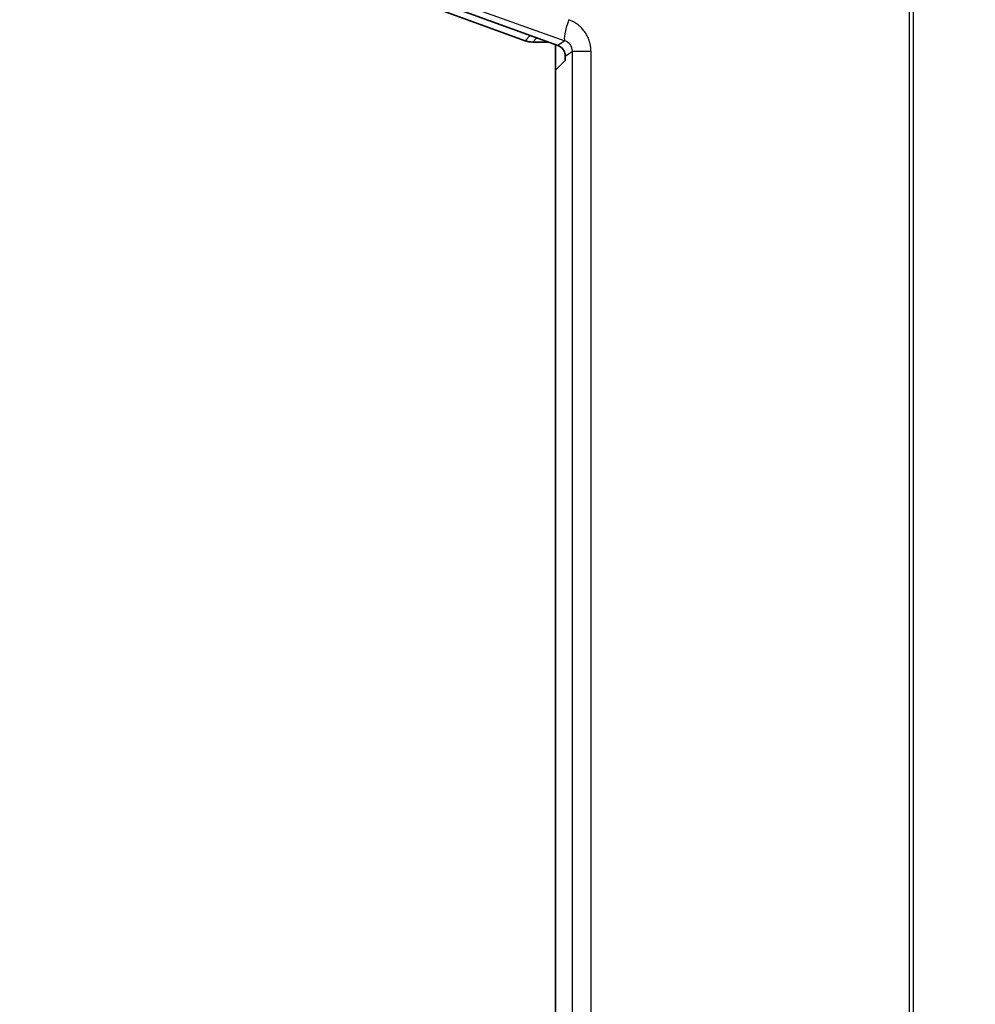
# Model space of a CAD drawing. Units: millimetres. Extents: x 72 to 3992, y 40 to 1445.
# Drawn here: x 667 to 709, y 589 to 632 of the extents above; entities that cross this region are included whole.
import ezdxf

# ---------------------------------------------------------------- set-up
doc = ezdxf.new("R2010")
doc.units = ezdxf.units.MM
doc.header["$LTSCALE"] = 5
doc.layers.get('Defpoints').update_dxf_attribs({"lineweight": 25})
for name, color, linetype, lineweight in [('Dimension (ISO)', 7, 'Continuous', 18), ('Visible (ISO)', 7, 'Continuous', 35), ('Visible Narrow (ISO)', 7, 'Continuous', 25)]:
    doc.layers.add(name, color=color, linetype=linetype, lineweight=lineweight)
doc.styles.add('Note Text (TK)', font='txt')
doc.dimstyles.new('Default - Method 1b (TK)', dxfattribs={"dimscale": 5, "dimtxt": 2.5, "dimasz": 2.5, "dimexe": 1, "dimexo": 1.5, "dimgap": 1, "dimtad": 1, "dimtoh": 1, "dimrnd": 1e-08, "dimdsep": 46, "dimtxsty": 'Note Text (TK)', "dimcen": 0.09, "dimdle": 5, "dimclrd": 100, "dimclre": 100, "dimclrt": 7, "dimadec": 1, "dimazin": 1, "dimtfac": 1, "dimtmove": 0, "dimatfit": 3, "dimfxl": 0, "dimtolj": 1, "dimlwd": -1, "dimlwe": -1, "dimarcsym": 0})

# ---------------------------------------------------------------- blocks, each defined once
blk = doc.blocks.new('*D7')
at = {"layer": 'Defpoints', "color": 0, "transparency": 16777216}
for p in [(709.263, 853.554), (595.263, 476.832), (709.263, 476.832)]:
    blk.add_point(p, dxfattribs=at)
at = {"layer": 'Dimension (ISO)', "color": 100, "transparency": 16777216}
for p, q in [((701.763, 853.554), (590.263, 853.554)), ((595.263, 841.054), (595.263, 489.332)), ((701.763, 476.832), (590.263, 476.832))]:
    blk.add_line(p, q, dxfattribs=at)
for points in [[(593.179, 841.054), (597.346, 841.054), (595.263, 853.554)], [(593.179, 489.332), (597.346, 489.332), (595.263, 476.832)]]:
    blk.add_solid(points, dxfattribs=at)
at = {"layer": 'Dimension (ISO)', "color": 7, "transparency": 16777216, "insert": (584.013, 638.843), "char_height": 12.5, "attachment_point": 4, "rotation": 90, "style": 'Note Text (TK)'}
blk.add_mtext('\\A1;377±2', dxfattribs=at)

msp = doc.modelspace()

# ---------------------------------------------------------------- linework, layer by layer
at = {"layer": 'Visible (ISO)'}
for p, q in [((669.8912, 638.5242), (689.1725, 631.5033)), ((690.6384, 631.2848), (682.8197, 634.1288)), ((691.5334, 632.2139), (691.5334, 632.2137)), ((691.6032, 632.1564), (691.6032, 632.156)), ((689.5147, 631.4429), (690.2037, 631.4429)), ((690.5334, 630.1938), (690.5334, 631.323)), ((691.5334, 631.0371), (691.5334, 631.0371)), ((690.5326, 630.1929), (690.9505, 630.6108)), ((690.5326, 579.5329), (690.5326, 630.1929))]:
    msp.add_line(p, q, dxfattribs=at)
msp.add_arc((689.5146, 632.4429), 1, 249.99373, 270.00204, dxfattribs=at)
for centre, major_axis, ratio, start_param, end_param in [((690.467, 630.8148), (0.4099, 0.2871), 0.9990924, 0.0213576, 0.6105366), ((690.9499, 631.1105), (0, -0.5), 0.0349208, 0.0349066, 0.9329145)]:
    msp.add_ellipse(centre, major_axis=major_axis, ratio=ratio, start_param=start_param, end_param=end_param, dxfattribs=at)
msp.add_open_spline([(690.8707, 631.1105), (690.8815, 631.0955), (690.8915, 631.0803), (690.9195, 631.0315), (690.936, 630.9926), (690.9574, 630.9151), (690.9625, 630.8766), (690.9641, 630.8329), (690.9641, 630.8227), (690.9639, 630.8128)], degree=3, knots=[-0.200824869, -0.200824869, -0.200824869, -0.200824869, -0.195687863, -0.195687863, -0.183883325, -0.183883325, -0.172078786, -0.172078786, -0.168383447, -0.168383447, -0.168383447, -0.168383447], dxfattribs=at)
at = {"layer": 'Visible Narrow (ISO)'}
for p, q in [((706.3194, 495.5621), (706.3194, 834.8238)), ((706.4931, 834.8238), (706.4931, 495.5621)), ((687.0696, 632.8884), (690.9494, 631.5026)), ((689.1725, 631.5033), (689.4033, 631.7341)), ((689.5147, 631.4429), (689.6984, 631.6267)), ((690.9494, 631.5026), (690.6384, 631.2848)), ((690.9639, 630.8128), (691.2844, 631.0372)), ((691.2844, 578.6886), (691.2844, 631.0372)), ((692.1101, 631.0397), (692.1101, 578.6917))]:
    msp.add_line(p, q, dxfattribs=at)
for centre, major_axis, ratio, start_param, end_param in [((691.291, 632.4417), (-0.3364, -0.9417), 0.1638087, 4.7708342, 6.2478006), ((690.7731, 631.0292), (0.4797, 0.1818), 0.9735567, 5.9279774, 7.1483698)]:
    msp.add_ellipse(centre, major_axis=major_axis, ratio=ratio, start_param=start_param, end_param=end_param, dxfattribs=at)
msp.add_open_spline([(692.1101, 631.0397), (692.11, 631.0959), (692.1034, 631.2134), (692.0693, 631.4032), (692.001, 631.6124), (691.8942, 631.8204), (691.7684, 631.9928), (691.6407, 632.127), (691.5004, 632.2433), (691.3365, 632.3488), (691.1955, 632.4138), (691.1174, 632.4417)], degree=3, dxfattribs=at)
msp.add_open_spline([(691.2844, 631.0372), (691.2896, 631.0372), (691.3297, 631.0373), (691.4004, 631.0372), (691.471, 631.0372), (691.5721, 631.0369), (691.6944, 631.0372), (691.8166, 631.0376), (691.96, 631.0385), (692.1101, 631.0397)], degree=3, knots=[0, 0, 0, 0, 0.3333333, 0.3333333, 0.3333333, 0.6666667, 0.6666667, 0.6666667, 1, 1, 1, 1], dxfattribs=at)

# ---------------------------------------------------------------- dimensions: what is measured, and where the dimension line sits
at = {"layer": 'Dimension (ISO)', "color": 100, "true_color": 0x00ff3f}
dim = msp.add_linear_dim(base=(595.2626, 476.8321), p1=(709.2626, 853.5538), p2=(709.2626, 476.8321), angle=90, dimstyle='Default - Method 1b (TK)', override={"dimgap": 1, "dimtoh": 0, "dimdec": 0, "dimtol": 1, "dimlim": 0, "dimtp": 2, "dimtm": 2, "dimtdec": 2, "dimtofl": 0, "dimatfit": 1}, dxfattribs=at)
dim.commit()
dim.dimension.update_dxf_attribs({"geometry": '*D7', "text_midpoint": (595.2626, 665.1929), "dimtype": 160})

doc.saveas('drawing.dxf')
